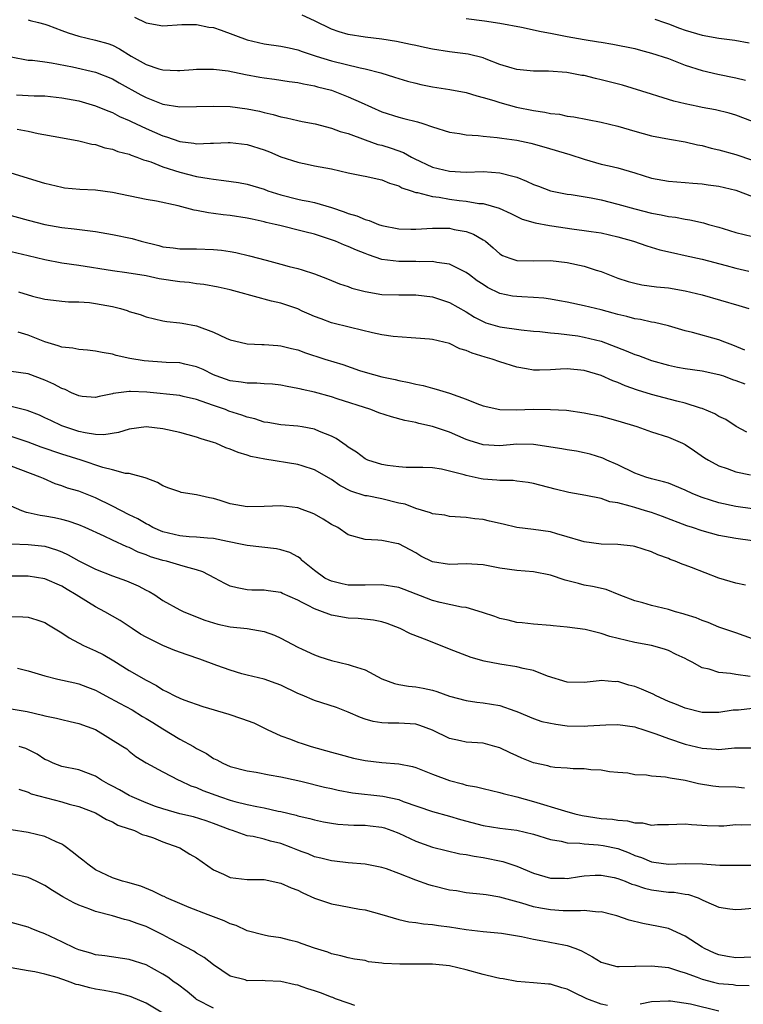
# Model space of a CAD drawing. Units: inches. Extents: x 2643000 to 2646000, y 1506000 to 1509000.
# Drawn here: x 2644072 to 2644158, y 1506466 to 1506583 of the extents above; entities that cross this region are included whole.
import ezdxf

# ---------------------------------------------------------------- set-up
doc = ezdxf.new("R2010")
doc.units = ezdxf.units.IN
doc.header["$MEASUREMENT"] = 0
doc.layers.add('LD26431506_2ft', color=71, linetype='Continuous')

msp = doc.modelspace()

# ---------------------------------------------------------------- linework, layer by layer
at = {"layer": 'LD26431506_2ft'}
for points, elevation in [([(2644085.63, 1506583.63), (2644087, 1506582.95), (2644089, 1506582.58), (2644091.25, 1506582.75), (2644093, 1506582.77), (2644094.43, 1506582.43), (2644095, 1506582.38), (2644095.93, 1506582.07), (2644099, 1506580.92), (2644101, 1506580.45), (2644103, 1506580.18), (2644103.97, 1506579.97), (2644105, 1506579.76), (2644105.53, 1506579.55), (2644105.54, 1506579.54), (2644107.17, 1506579), (2644109, 1506578.43), (2644112.4, 1506577.6), (2644113, 1506577.5), (2644114.88, 1506577), (2644116.5, 1506576.5), (2644117, 1506576.32), (2644118.02, 1506576.02), (2644119, 1506575.77), (2644119.62, 1506575.62), (2644121, 1506575.36), (2644123.05, 1506575.05), (2644125, 1506574.67), (2644126.26, 1506574.26), (2644127, 1506574.09), (2644128.27, 1506573.73), (2644129, 1506573.47), (2644130.95, 1506572.95), (2644133, 1506572.53), (2644134.35, 1506572.35), (2644135, 1506572.19), (2644136.09, 1506572.09), (2644137, 1506571.87), (2644137.79, 1506571.79), (2644141, 1506571.17), (2644143, 1506570.67), (2644145, 1506570.08), (2644147, 1506569.54), (2644149.13, 1506569.13), (2644151, 1506568.83), (2644152.47, 1506568.47), (2644153, 1506568.38), (2644154.08, 1506568.08), (2644155, 1506567.86), (2644157, 1506567.32), (2644159, 1506566.62)], 10002), ([(2644159, 1506571.21), (2644157, 1506571.99), (2644156.21, 1506572.21), (2644154.6, 1506572.6), (2644153, 1506572.89), (2644152.49, 1506573), (2644151, 1506573.32), (2644149.65, 1506573.65), (2644147.75, 1506574.25), (2644147, 1506574.47), (2644143.53, 1506575.53), (2644141, 1506576.19), (2644140.33, 1506576.33), (2644139, 1506576.68), (2644138.71, 1506576.71), (2644136.94, 1506577.06), (2644134.78, 1506577.22), (2644133, 1506577.22), (2644131, 1506577.39), (2644130.45, 1506577.55), (2644129, 1506578.02), (2644127.37, 1506578.63), (2644127, 1506578.79), (2644125.22, 1506579.22), (2644123, 1506579.52), (2644121, 1506579.82), (2644120.03, 1506580.03), (2644119, 1506580.24), (2644118.39, 1506580.39), (2644116.74, 1506580.74), (2644115, 1506581), (2644113, 1506581.24), (2644111, 1506581.56), (2644109.9, 1506581.9), (2644109, 1506582.2), (2644107, 1506583.19), (2644105.53, 1506583.85)], 10004), ([(2644073, 1506583.32), (2644073.24, 1506583.24), (2644074.23, 1506583), (2644075, 1506582.79), (2644075.32, 1506582.68), (2644077, 1506582.04), (2644077.76, 1506581.76), (2644079, 1506581.36), (2644081, 1506580.9), (2644082.48, 1506580.48), (2644083, 1506580.29), (2644083.85, 1506579.85), (2644085.22, 1506579), (2644087, 1506578), (2644088.5, 1506577.5), (2644089, 1506577.36), (2644090.73, 1506577.27), (2644091, 1506577.28), (2644092.6, 1506577.4), (2644093, 1506577.44), (2644095, 1506577.46), (2644096.76, 1506577.24), (2644098.82, 1506576.82), (2644100.5, 1506576.5), (2644101, 1506576.42), (2644102.25, 1506576.25), (2644103.99, 1506575.99), (2644105, 1506575.87), (2644105.53, 1506575.73), (2644105.69, 1506575.69), (2644107, 1506575.47), (2644107.36, 1506575.36), (2644109, 1506574.94), (2644110.41, 1506574.41), (2644111, 1506574.17), (2644112.53, 1506573.47), (2644115, 1506572.38), (2644117, 1506571.73), (2644117.6, 1506571.6), (2644119.2, 1506571.2), (2644119.84, 1506571), (2644121, 1506570.6), (2644123, 1506569.95), (2644124.19, 1506569.81), (2644125, 1506569.65), (2644126.42, 1506569.58), (2644127, 1506569.49), (2644128.67, 1506569.33), (2644129.24, 1506569.24), (2644131, 1506569), (2644132.66, 1506568.66), (2644134.22, 1506568.22), (2644137.31, 1506567.31), (2644139, 1506566.75), (2644141, 1506566.18), (2644141.98, 1506565.98), (2644143, 1506565.73), (2644145, 1506565.13), (2644147, 1506564.5), (2644149, 1506564.13), (2644151, 1506563.99), (2644151.9, 1506563.9), (2644153, 1506563.82), (2644153.71, 1506563.71), (2644155, 1506563.54), (2644157, 1506563.08), (2644159, 1506562.31)], 10000), ([(2644125, 1506583.46), (2644127.18, 1506583.19), (2644129, 1506582.91), (2644131.58, 1506582.42), (2644133.91, 1506581.91), (2644135, 1506581.72), (2644137, 1506581.34), (2644139, 1506580.99), (2644140.71, 1506580.71), (2644141, 1506580.65), (2644142.42, 1506580.42), (2644145, 1506579.89), (2644145.69, 1506579.69), (2644147, 1506579.36), (2644149, 1506578.7), (2644151, 1506577.94), (2644153, 1506577.28), (2644154.86, 1506576.86), (2644157, 1506576.43), (2644158.13, 1506576.13)], 10006), ([(2644147.37, 1506583.37), (2644148.53, 1506583), (2644149, 1506582.83), (2644150.3, 1506582.3), (2644151, 1506582.08), (2644153, 1506581.48), (2644155, 1506581.12), (2644156.89, 1506580.89), (2644158.58, 1506580.58)], 10008), ([(2644071, 1506578.92), (2644073, 1506578.53), (2644073.5, 1506578.5), (2644075, 1506578.33), (2644075.79, 1506578.21), (2644078.28, 1506577.72), (2644081, 1506577.08), (2644083, 1506576.29), (2644083.82, 1506575.82), (2644086.39, 1506574.39), (2644087, 1506574.07), (2644089, 1506573.3), (2644091, 1506572.99), (2644092.99, 1506573.01), (2644095, 1506573.07), (2644097, 1506573), (2644099, 1506572.74), (2644100.45, 1506572.45), (2644101, 1506572.3), (2644102.07, 1506572.07), (2644103, 1506571.78), (2644103.67, 1506571.67), (2644105, 1506571.34), (2644105.53, 1506571.24), (2644107.06, 1506570.94), (2644109, 1506570.45), (2644110.04, 1506570.05), (2644111, 1506569.79), (2644113, 1506569.05), (2644114.51, 1506568.51), (2644115, 1506568.41), (2644116.08, 1506568.08), (2644117.56, 1506567.56), (2644118.5, 1506567), (2644118.83, 1506566.83), (2644121, 1506565.81), (2644123, 1506565.33), (2644125, 1506565.23), (2644127, 1506565.29), (2644129, 1506565.15), (2644130.7, 1506564.7), (2644131, 1506564.6), (2644132.16, 1506564.16), (2644133, 1506563.75), (2644133.56, 1506563.56), (2644135, 1506562.99), (2644137, 1506562.6), (2644137.45, 1506562.55), (2644139.84, 1506562.16), (2644141, 1506561.92), (2644143, 1506561.42), (2644145, 1506560.84), (2644147, 1506560.35), (2644148.15, 1506560.15), (2644149, 1506559.95), (2644149.85, 1506559.85), (2644151, 1506559.61), (2644151.54, 1506559.54), (2644153.18, 1506559.18), (2644153.76, 1506559), (2644155, 1506558.66), (2644155.5, 1506558.5), (2644157, 1506558.06), (2644159, 1506557.58)], 9998), ([(2644071.61, 1506574.39), (2644073.71, 1506574.29), (2644075, 1506574.26), (2644077, 1506574.06), (2644079, 1506573.68), (2644081, 1506573.11), (2644082.48, 1506572.48), (2644083, 1506572.29), (2644083.84, 1506571.84), (2644085, 1506571.33), (2644085.22, 1506571.22), (2644087, 1506570.38), (2644089, 1506569.51), (2644089.41, 1506569.41), (2644091, 1506568.85), (2644092.67, 1506568.67), (2644093, 1506568.59), (2644094.66, 1506568.65), (2644095, 1506568.64), (2644096.73, 1506568.73), (2644097, 1506568.73), (2644099, 1506568.51), (2644101, 1506567.88), (2644101.63, 1506567.63), (2644103, 1506567.05), (2644105, 1506566.38), (2644105.53, 1506566.28), (2644105.77, 1506566.23), (2644107, 1506565.97), (2644109, 1506565.59), (2644111, 1506565.13), (2644112.78, 1506564.78), (2644113, 1506564.72), (2644115, 1506564.3), (2644115.89, 1506563.89), (2644117, 1506563.58), (2644117.35, 1506563.35), (2644118.47, 1506563), (2644119, 1506562.81), (2644119.21, 1506562.79), (2644121, 1506562.31), (2644121.77, 1506562.23), (2644123, 1506562), (2644124.15, 1506561.85), (2644125, 1506561.76), (2644126.5, 1506561.5), (2644127, 1506561.47), (2644128.92, 1506560.92), (2644130.3, 1506560.3), (2644131, 1506559.93), (2644131.64, 1506559.64), (2644133.18, 1506559.18), (2644134.87, 1506558.87), (2644135.16, 1506558.84), (2644137.53, 1506558.47), (2644139, 1506558.29), (2644139.84, 1506558.16), (2644141, 1506558.01), (2644143, 1506557.54), (2644144.86, 1506557), (2644146.45, 1506556.45), (2644147.99, 1506555.99), (2644149.61, 1506555.61), (2644151, 1506555.33), (2644153, 1506554.89), (2644155.86, 1506554.14), (2644157, 1506553.81), (2644158.54, 1506553.46)], 9996), ([(2644071.68, 1506570.32), (2644073, 1506570.07), (2644074.21, 1506569.79), (2644076.65, 1506569.35), (2644079, 1506568.95), (2644080.55, 1506568.55), (2644081, 1506568.48), (2644082.1, 1506568.1), (2644083, 1506567.93), (2644083.66, 1506567.66), (2644085, 1506567.33), (2644085.23, 1506567.23), (2644085.92, 1506567), (2644086.69, 1506566.69), (2644087, 1506566.61), (2644087.58, 1506566.42), (2644089, 1506565.85), (2644091, 1506565.2), (2644093, 1506564.7), (2644094.47, 1506564.47), (2644095, 1506564.36), (2644096.23, 1506564.23), (2644097.97, 1506563.97), (2644099, 1506563.78), (2644101, 1506563.18), (2644101.45, 1506563), (2644103, 1506562.5), (2644105, 1506562.02), (2644105.53, 1506561.9), (2644106.25, 1506561.75), (2644107, 1506561.62), (2644109, 1506561.02), (2644110.51, 1506560.51), (2644111, 1506560.31), (2644112.01, 1506560.01), (2644113, 1506559.58), (2644113.46, 1506559.46), (2644114.59, 1506559), (2644115, 1506558.86), (2644117, 1506558.46), (2644118.43, 1506558.43), (2644119, 1506558.43), (2644121, 1506558.56), (2644123, 1506558.56), (2644123.58, 1506558.42), (2644125, 1506558.17), (2644125.86, 1506557.86), (2644127, 1506557.18), (2644127.27, 1506557), (2644128.21, 1506556.21), (2644129, 1506555.51), (2644129.32, 1506555.32), (2644130.17, 1506555), (2644131, 1506554.72), (2644133, 1506554.67), (2644135, 1506554.7), (2644137, 1506554.48), (2644139, 1506554.05), (2644140.43, 1506553.57), (2644141, 1506553.4), (2644143, 1506552.61), (2644144.22, 1506552.22), (2644145, 1506552.01), (2644145.83, 1506551.83), (2644147.6, 1506551.6), (2644149, 1506551.46), (2644151, 1506551.13), (2644153, 1506550.63), (2644157.37, 1506549.37), (2644158.55, 1506549)], 9994), ([(2644158.08, 1506544.08), (2644156.66, 1506544.66), (2644155.7, 1506545), (2644155, 1506545.29), (2644151.85, 1506546.15), (2644151, 1506546.35), (2644149, 1506546.96), (2644147.35, 1506547.35), (2644147, 1506547.4), (2644145.69, 1506547.69), (2644145, 1506547.78), (2644144.06, 1506548.06), (2644143, 1506548.29), (2644142.46, 1506548.46), (2644141, 1506548.85), (2644140.33, 1506549), (2644139, 1506549.35), (2644137, 1506549.78), (2644136.09, 1506549.91), (2644135, 1506550.12), (2644134.23, 1506550.23), (2644133, 1506550.32), (2644131.61, 1506550.39), (2644131, 1506550.43), (2644130.5, 1506550.5), (2644129, 1506550.8), (2644127.53, 1506551.53), (2644127, 1506551.85), (2644126.31, 1506552.31), (2644125.37, 1506553), (2644125, 1506553.3), (2644124.45, 1506553.55), (2644123, 1506554.29), (2644121.53, 1506554.47), (2644121, 1506554.59), (2644119.43, 1506554.57), (2644119, 1506554.6), (2644117, 1506554.59), (2644115, 1506554.85), (2644113.39, 1506555.39), (2644113, 1506555.54), (2644111.96, 1506555.96), (2644111, 1506556.38), (2644110.54, 1506556.54), (2644109.47, 1506557), (2644109, 1506557.18), (2644107, 1506557.84), (2644105.86, 1506558.14), (2644105.53, 1506558.22), (2644102.86, 1506558.86), (2644102.33, 1506559), (2644101.25, 1506559.25), (2644101, 1506559.32), (2644099.61, 1506559.61), (2644099, 1506559.75), (2644097, 1506560.06), (2644096.15, 1506560.15), (2644095, 1506560.32), (2644094.39, 1506560.39), (2644093, 1506560.67), (2644092.71, 1506560.71), (2644090.8, 1506561.2), (2644088.22, 1506561.78), (2644087, 1506561.98), (2644083, 1506562.81), (2644081, 1506563.06), (2644079.15, 1506563.15), (2644077.33, 1506563.33), (2644077, 1506563.38), (2644075, 1506563.86), (2644071, 1506565.09)], 9992), ([(2644070.26, 1506560.26), (2644073, 1506559.52), (2644075, 1506559.01), (2644077, 1506558.64), (2644078.47, 1506558.47), (2644081, 1506558.17), (2644083, 1506557.82), (2644085.33, 1506557.33), (2644086.43, 1506557), (2644088.51, 1506556.51), (2644089, 1506556.36), (2644090.23, 1506556.23), (2644091, 1506556.11), (2644093, 1506556.1), (2644095, 1506556.04), (2644095.94, 1506555.94), (2644097, 1506555.79), (2644097.66, 1506555.66), (2644099.28, 1506555.28), (2644101.26, 1506554.74), (2644103, 1506554.29), (2644103.98, 1506554.02), (2644105, 1506553.77), (2644105.53, 1506553.6), (2644107, 1506553.12), (2644108.54, 1506552.54), (2644109, 1506552.34), (2644109.95, 1506551.95), (2644111, 1506551.62), (2644111.44, 1506551.43), (2644113.02, 1506551.02), (2644115, 1506550.68), (2644117, 1506550.63), (2644119, 1506550.64), (2644121, 1506550.39), (2644123, 1506549.74), (2644125, 1506548.62), (2644125.99, 1506547.99), (2644127, 1506547.46), (2644127.33, 1506547.33), (2644129, 1506546.83), (2644131.51, 1506546.49), (2644133, 1506546.33), (2644133.72, 1506546.28), (2644135, 1506546.11), (2644135.94, 1506546.06), (2644138.25, 1506545.75), (2644139, 1506545.63), (2644141, 1506545.13), (2644144, 1506544), (2644145, 1506543.56), (2644145.43, 1506543.43), (2644147, 1506542.82), (2644149, 1506542.27), (2644150.06, 1506542.06), (2644151, 1506541.9), (2644153, 1506541.63), (2644155, 1506541.18), (2644155.53, 1506541), (2644156.59, 1506540.59), (2644157, 1506540.47), (2644158.07, 1506540.07)], 9990), ([(2644158.31, 1506534.31), (2644157.05, 1506535), (2644155.82, 1506535.82), (2644155, 1506536.2), (2644154.51, 1506536.51), (2644153, 1506537.14), (2644152.82, 1506537.18), (2644151, 1506537.78), (2644150.01, 1506537.99), (2644147, 1506538.79), (2644145.33, 1506539.33), (2644143.85, 1506539.84), (2644143, 1506540.23), (2644142.41, 1506540.41), (2644141, 1506541.05), (2644139, 1506541.65), (2644137, 1506541.85), (2644136.18, 1506541.82), (2644135, 1506541.73), (2644133.68, 1506541.68), (2644133, 1506541.69), (2644132.14, 1506541.86), (2644131, 1506542.04), (2644129, 1506542.67), (2644128.08, 1506543), (2644127.24, 1506543.24), (2644125.7, 1506543.7), (2644125, 1506544.03), (2644124.24, 1506544.24), (2644123, 1506544.85), (2644121, 1506545.33), (2644120.63, 1506545.37), (2644119, 1506545.5), (2644118.48, 1506545.52), (2644116.32, 1506545.68), (2644115, 1506545.89), (2644113.89, 1506546.11), (2644111.25, 1506546.75), (2644109, 1506547.33), (2644107.77, 1506547.77), (2644107, 1506548.06), (2644106.34, 1506548.34), (2644105.53, 1506548.71), (2644105, 1506548.96), (2644103, 1506549.64), (2644101.89, 1506549.89), (2644097.87, 1506551), (2644097, 1506551.22), (2644095.55, 1506551.55), (2644093.87, 1506551.87), (2644093, 1506551.95), (2644092.1, 1506552.1), (2644091, 1506552.18), (2644088.55, 1506552.55), (2644087, 1506552.88), (2644084.73, 1506553.27), (2644083, 1506553.5), (2644079, 1506554.13), (2644077, 1506554.41), (2644075, 1506554.79), (2644073, 1506555.28), (2644071, 1506555.74)], 9988), ([(2644071.84, 1506551), (2644073.5, 1506550.5), (2644075, 1506550.11), (2644076, 1506550), (2644077, 1506549.87), (2644077.79, 1506549.79), (2644079, 1506549.81), (2644080.28, 1506549.72), (2644081, 1506549.62), (2644083, 1506549.24), (2644083.98, 1506549), (2644084.76, 1506548.76), (2644085, 1506548.67), (2644086.29, 1506548.29), (2644087, 1506548.02), (2644089, 1506547.57), (2644089.48, 1506547.48), (2644091, 1506547.33), (2644091.27, 1506547.27), (2644093, 1506546.95), (2644095, 1506546.22), (2644096.49, 1506545.51), (2644097, 1506545.3), (2644098.18, 1506545), (2644099, 1506544.83), (2644100.74, 1506544.74), (2644101, 1506544.75), (2644102.62, 1506544.62), (2644103, 1506544.6), (2644104.27, 1506544.27), (2644105, 1506544.1), (2644105.53, 1506543.89), (2644105.79, 1506543.79), (2644108.2, 1506543), (2644110.35, 1506542.35), (2644112.33, 1506541.67), (2644113, 1506541.46), (2644115, 1506540.9), (2644116.57, 1506540.57), (2644117, 1506540.46), (2644118.22, 1506540.22), (2644119, 1506540.03), (2644119.87, 1506539.87), (2644121, 1506539.54), (2644121.45, 1506539.45), (2644123, 1506538.94), (2644125, 1506538.26), (2644126.26, 1506537.74), (2644127, 1506537.46), (2644129, 1506537), (2644130.98, 1506536.98), (2644132.96, 1506537.04), (2644135, 1506537.03), (2644136.92, 1506536.92), (2644139, 1506536.64), (2644141, 1506536.21), (2644143, 1506535.68), (2644145.24, 1506535), (2644147, 1506534.37), (2644149, 1506533.72), (2644150.69, 1506533), (2644151, 1506532.85), (2644152.1, 1506532.1), (2644153.28, 1506531.28), (2644153.76, 1506531), (2644155, 1506530.34), (2644155.98, 1506530.02), (2644157, 1506529.62), (2644158.73, 1506529.27)], 9986), ([(2644159, 1506525.23), (2644157, 1506525.51), (2644155, 1506525.93), (2644153, 1506526.56), (2644151.9, 1506527), (2644151, 1506527.42), (2644149, 1506528.25), (2644148.43, 1506528.43), (2644147, 1506528.8), (2644146.31, 1506529), (2644145, 1506529.47), (2644143, 1506530.43), (2644141.7, 1506531), (2644141.23, 1506531.23), (2644139.71, 1506531.71), (2644139, 1506531.88), (2644138.07, 1506532.07), (2644137, 1506532.23), (2644136.36, 1506532.36), (2644133, 1506532.88), (2644131, 1506532.9), (2644129, 1506532.72), (2644127, 1506532.81), (2644125.33, 1506533.33), (2644125, 1506533.45), (2644123, 1506534.34), (2644121, 1506535), (2644119.36, 1506535.36), (2644119, 1506535.46), (2644117.72, 1506535.72), (2644116.14, 1506536.14), (2644114.63, 1506536.63), (2644113.68, 1506537), (2644109.7, 1506538.3), (2644109, 1506538.53), (2644107, 1506539.08), (2644105.53, 1506539.39), (2644105.42, 1506539.42), (2644105, 1506539.53), (2644103.74, 1506539.74), (2644103, 1506539.89), (2644102.01, 1506540.01), (2644101, 1506540.07), (2644100.16, 1506540.16), (2644099, 1506540.13), (2644098.27, 1506540.27), (2644097, 1506540.41), (2644095.33, 1506541), (2644095, 1506541.14), (2644093.77, 1506541.77), (2644093, 1506542.1), (2644091.59, 1506542.41), (2644091, 1506542.56), (2644089.39, 1506542.61), (2644086.78, 1506542.78), (2644085.08, 1506543.08), (2644083.45, 1506543.45), (2644083, 1506543.59), (2644081.78, 1506543.78), (2644081, 1506543.96), (2644080.06, 1506544.06), (2644079, 1506544.14), (2644078.3, 1506544.3), (2644077, 1506544.41), (2644076.58, 1506544.58), (2644075, 1506545.05), (2644073, 1506545.84), (2644071.81, 1506546.19)], 9984), ([(2644159, 1506521.42), (2644157, 1506521.69), (2644155, 1506522.06), (2644153, 1506522.6), (2644151.85, 1506523), (2644151.2, 1506523.2), (2644148.31, 1506524.31), (2644147, 1506524.77), (2644146.26, 1506525), (2644145, 1506525.37), (2644144.45, 1506525.55), (2644143, 1506525.92), (2644142.06, 1506526.06), (2644141, 1506526.43), (2644139.18, 1506526.82), (2644137.16, 1506527.16), (2644135.54, 1506527.54), (2644133, 1506528.21), (2644132.36, 1506528.36), (2644131, 1506528.51), (2644130.57, 1506528.57), (2644129, 1506528.6), (2644128.64, 1506528.64), (2644127, 1506528.76), (2644126.79, 1506528.79), (2644125, 1506529.17), (2644124.74, 1506529.26), (2644122.06, 1506529.94), (2644121, 1506530.07), (2644119.86, 1506530.14), (2644117.86, 1506530.14), (2644117, 1506530.2), (2644115.64, 1506530.36), (2644115, 1506530.48), (2644113.34, 1506531), (2644113, 1506531.14), (2644111.96, 1506531.96), (2644111, 1506532.53), (2644110.75, 1506532.75), (2644110.34, 1506533), (2644109.57, 1506533.57), (2644109, 1506533.84), (2644107.6, 1506534.41), (2644107, 1506534.68), (2644105.53, 1506534.95), (2644105, 1506535.05), (2644103, 1506535.2), (2644101.46, 1506535.46), (2644101, 1506535.53), (2644099.9, 1506535.9), (2644099, 1506536.11), (2644098.36, 1506536.36), (2644096.84, 1506536.84), (2644096.43, 1506537), (2644095, 1506537.49), (2644094.21, 1506537.79), (2644093, 1506538.2), (2644091.42, 1506538.58), (2644091, 1506538.67), (2644087.07, 1506539.07), (2644085.15, 1506539.15), (2644085, 1506539.16), (2644083.1, 1506538.9), (2644083, 1506538.87), (2644081.44, 1506538.56), (2644081, 1506538.43), (2644079.43, 1506538.57), (2644079, 1506538.63), (2644078.16, 1506539), (2644077.38, 1506539.38), (2644077, 1506539.51), (2644076.04, 1506540.04), (2644075, 1506540.52), (2644073, 1506541.24), (2644071, 1506541.52)], 9982), ([(2644158.15, 1506516.15), (2644157, 1506516.39), (2644155, 1506516.99), (2644151.75, 1506518.25), (2644151, 1506518.53), (2644150.64, 1506518.64), (2644149.82, 1506519), (2644149.21, 1506519.21), (2644149, 1506519.3), (2644147.74, 1506519.74), (2644147, 1506520.1), (2644145, 1506520.76), (2644144.8, 1506520.8), (2644142.98, 1506520.98), (2644141, 1506521.01), (2644139, 1506521.29), (2644138.6, 1506521.41), (2644137, 1506521.91), (2644135.76, 1506522.24), (2644135, 1506522.47), (2644133, 1506522.77), (2644131.02, 1506523.02), (2644129.38, 1506523.38), (2644127.77, 1506523.77), (2644127, 1506523.94), (2644126.04, 1506524.04), (2644125, 1506524.19), (2644123, 1506524.31), (2644122.45, 1506524.45), (2644121, 1506524.62), (2644120.75, 1506524.75), (2644119, 1506525.26), (2644117.76, 1506525.76), (2644117, 1506525.91), (2644115, 1506526.39), (2644113.25, 1506526.75), (2644113, 1506526.78), (2644111.32, 1506527.32), (2644110, 1506528), (2644109, 1506528.69), (2644107, 1506529.84), (2644105.53, 1506530.32), (2644105, 1506530.49), (2644101.11, 1506531.11), (2644099.45, 1506531.45), (2644099, 1506531.61), (2644097.92, 1506531.91), (2644097, 1506532.31), (2644096.48, 1506532.48), (2644095.27, 1506533), (2644095, 1506533.09), (2644093.53, 1506533.53), (2644093, 1506533.74), (2644091, 1506534.28), (2644089, 1506534.71), (2644087, 1506534.96), (2644085, 1506534.7), (2644083.72, 1506534.28), (2644081.98, 1506534.02), (2644081, 1506534.04), (2644079.76, 1506534.24), (2644079, 1506534.41), (2644077.23, 1506535), (2644077, 1506535.09), (2644075.7, 1506535.7), (2644075, 1506536.04), (2644074.34, 1506536.34), (2644072.89, 1506536.89), (2644071, 1506537.36)], 9980), ([(2644159, 1506509.78), (2644157, 1506510.5), (2644155, 1506511.16), (2644153.71, 1506511.71), (2644153, 1506511.94), (2644152.29, 1506512.29), (2644151, 1506512.67), (2644150.76, 1506512.76), (2644149.86, 1506513), (2644149, 1506513.27), (2644147, 1506513.75), (2644145.95, 1506514.05), (2644145, 1506514.28), (2644143.14, 1506515), (2644141.62, 1506515.62), (2644140, 1506516), (2644139, 1506516.17), (2644138.33, 1506516.33), (2644136.74, 1506516.74), (2644135, 1506517.33), (2644133, 1506517.73), (2644131, 1506517.9), (2644129, 1506518.19), (2644127, 1506518.56), (2644125, 1506518.67), (2644123, 1506518.61), (2644121, 1506518.93), (2644119.6, 1506519.6), (2644119, 1506519.99), (2644117, 1506521.06), (2644116.92, 1506521.08), (2644115, 1506521.44), (2644114.5, 1506521.5), (2644113, 1506521.58), (2644111, 1506522.15), (2644109.75, 1506523), (2644109, 1506523.37), (2644108, 1506524), (2644107, 1506524.6), (2644106.72, 1506524.72), (2644105.53, 1506525.15), (2644105, 1506525.35), (2644103, 1506525.59), (2644101, 1506525.5), (2644099, 1506525.46), (2644097, 1506525.82), (2644095.78, 1506526.22), (2644095, 1506526.45), (2644094.52, 1506526.52), (2644093, 1506526.9), (2644091.17, 1506527.17), (2644091, 1506527.22), (2644089.69, 1506527.69), (2644089, 1506527.97), (2644088.35, 1506528.35), (2644087, 1506528.86), (2644086.91, 1506528.91), (2644085, 1506529.4), (2644084.57, 1506529.43), (2644083, 1506529.87), (2644081.86, 1506530.14), (2644079.31, 1506531), (2644077, 1506531.73), (2644074.55, 1506532.55), (2644073, 1506533.12), (2644071, 1506533.83)], 9978), ([(2644158.7, 1506505.3), (2644157, 1506505.52), (2644156.35, 1506505.65), (2644155, 1506505.76), (2644153.83, 1506506.17), (2644153, 1506506.34), (2644151.8, 1506507), (2644151.27, 1506507.27), (2644151, 1506507.44), (2644149.93, 1506507.93), (2644149, 1506508.4), (2644148.55, 1506508.55), (2644146.99, 1506508.99), (2644145, 1506509.34), (2644142.05, 1506510.05), (2644141, 1506510.42), (2644139.13, 1506510.87), (2644137, 1506511.18), (2644135.33, 1506511.33), (2644135, 1506511.38), (2644133, 1506511.51), (2644131.66, 1506511.66), (2644131, 1506511.71), (2644129.98, 1506511.98), (2644129, 1506512.2), (2644128.41, 1506512.41), (2644126.92, 1506512.92), (2644125, 1506513.49), (2644124.45, 1506513.55), (2644121.9, 1506514.1), (2644121, 1506514.34), (2644117.64, 1506515.64), (2644117, 1506515.87), (2644115, 1506516.21), (2644113, 1506516.16), (2644111, 1506516.17), (2644110.29, 1506516.29), (2644109, 1506516.61), (2644108.73, 1506516.73), (2644108.22, 1506517), (2644107, 1506517.9), (2644105.62, 1506519), (2644105.53, 1506519.08), (2644105.31, 1506519.31), (2644105, 1506519.51), (2644104.05, 1506520.05), (2644103, 1506520.36), (2644102.47, 1506520.47), (2644099, 1506520.87), (2644098.41, 1506521), (2644096.67, 1506521.33), (2644095, 1506521.69), (2644094.28, 1506521.72), (2644093, 1506521.87), (2644092.1, 1506521.9), (2644091, 1506522.01), (2644089, 1506522.47), (2644087.81, 1506523), (2644087.3, 1506523.3), (2644087, 1506523.43), (2644086.02, 1506524.02), (2644085, 1506524.51), (2644083, 1506525.55), (2644081, 1506526.53), (2644079, 1506527.31), (2644077.69, 1506527.69), (2644077, 1506527.96), (2644076.21, 1506528.2), (2644074.81, 1506528.81), (2644074.42, 1506529), (2644071, 1506530.27)], 9976), ([(2644159, 1506501.49), (2644157.32, 1506501.32), (2644156.7, 1506501.3), (2644155, 1506501.01), (2644153, 1506501.02), (2644151, 1506501.54), (2644149.97, 1506501.97), (2644149, 1506502.34), (2644147.53, 1506503), (2644147.19, 1506503.19), (2644145.81, 1506503.81), (2644145, 1506504.13), (2644144.29, 1506504.29), (2644143, 1506504.7), (2644142.68, 1506504.68), (2644141, 1506504.82), (2644140.79, 1506504.79), (2644139, 1506504.6), (2644137, 1506504.63), (2644134.65, 1506505.35), (2644133, 1506506.01), (2644131.74, 1506506.26), (2644131, 1506506.46), (2644129, 1506506.75), (2644127.13, 1506507.13), (2644125.57, 1506507.57), (2644123, 1506508.55), (2644120.37, 1506509.63), (2644118.39, 1506510.39), (2644117.14, 1506511), (2644115.6, 1506511.6), (2644115, 1506511.78), (2644114.01, 1506512.01), (2644112.19, 1506512.19), (2644111, 1506512.25), (2644109, 1506512.59), (2644108.69, 1506512.69), (2644107.95, 1506513), (2644107, 1506513.33), (2644106.25, 1506513.75), (2644105.53, 1506514.11), (2644105, 1506514.38), (2644103.18, 1506515.18), (2644103, 1506515.27), (2644101.48, 1506515.48), (2644101, 1506515.56), (2644099.57, 1506515.57), (2644099, 1506515.6), (2644097.83, 1506515.83), (2644097, 1506516.05), (2644096.36, 1506516.36), (2644095.17, 1506517), (2644093.73, 1506517.73), (2644093, 1506517.96), (2644091.69, 1506518.31), (2644091, 1506518.54), (2644089.41, 1506519), (2644089, 1506519.09), (2644087.53, 1506519.53), (2644087, 1506519.76), (2644086.08, 1506520.08), (2644085, 1506520.62), (2644084.72, 1506520.72), (2644083, 1506521.51), (2644082.01, 1506521.99), (2644079.78, 1506523), (2644079, 1506523.32), (2644077.75, 1506523.75), (2644077, 1506523.94), (2644076.14, 1506524.14), (2644075, 1506524.36), (2644074.43, 1506524.43), (2644073, 1506524.76), (2644072.8, 1506524.8), (2644072.25, 1506525), (2644071, 1506525.54)], 9974), ([(2644071, 1506521.06), (2644073, 1506520.98), (2644075, 1506520.77), (2644076.35, 1506520.35), (2644077, 1506520.11), (2644077.76, 1506519.76), (2644079, 1506519.06), (2644081, 1506518.05), (2644083, 1506517.26), (2644084.66, 1506516.66), (2644086.06, 1506516.06), (2644087, 1506515.56), (2644087.38, 1506515.38), (2644088.02, 1506515), (2644089, 1506514.34), (2644091, 1506513.21), (2644091.47, 1506513), (2644093.99, 1506511.99), (2644095.5, 1506511.5), (2644097, 1506511.21), (2644099, 1506511), (2644101, 1506510.65), (2644102.23, 1506510.23), (2644103, 1506509.86), (2644105, 1506508.77), (2644105.53, 1506508.53), (2644107, 1506507.86), (2644107.64, 1506507.64), (2644109, 1506507.2), (2644111, 1506506.72), (2644111.45, 1506506.55), (2644113, 1506506.08), (2644115, 1506505.03), (2644116.48, 1506504.48), (2644117, 1506504.36), (2644118.16, 1506504.16), (2644119, 1506504.07), (2644119.9, 1506503.9), (2644121, 1506503.66), (2644121.51, 1506503.51), (2644123, 1506502.97), (2644125, 1506502.44), (2644126.26, 1506502.26), (2644127, 1506502.19), (2644128, 1506502), (2644129, 1506501.85), (2644130.78, 1506501.22), (2644131, 1506501.16), (2644133, 1506500.33), (2644133.97, 1506499.97), (2644135.62, 1506499.62), (2644137, 1506499.46), (2644139, 1506499.39), (2644139.43, 1506499.43), (2644141.56, 1506499.56), (2644143, 1506499.6), (2644145, 1506499.31), (2644145.23, 1506499.23), (2644145.96, 1506499), (2644147.51, 1506498.49), (2644149, 1506497.92), (2644151, 1506497.26), (2644153, 1506496.77), (2644154.67, 1506496.67), (2644155, 1506496.63), (2644156.84, 1506496.84), (2644158.81, 1506496.81)], 9972), ([(2644158.02, 1506492.02), (2644157, 1506492.14), (2644155, 1506492.2), (2644154.29, 1506492.29), (2644152.56, 1506492.56), (2644151, 1506492.94), (2644149.22, 1506493.22), (2644148.64, 1506493.36), (2644147, 1506493.47), (2644146.41, 1506493.59), (2644145, 1506493.63), (2644144.2, 1506493.8), (2644143, 1506493.89), (2644141.99, 1506493.99), (2644141, 1506494.16), (2644139.78, 1506494.22), (2644139, 1506494.33), (2644137.68, 1506494.32), (2644137, 1506494.42), (2644135.52, 1506494.48), (2644135, 1506494.57), (2644134.68, 1506494.68), (2644133, 1506495.03), (2644131.62, 1506495.62), (2644131, 1506495.87), (2644130.22, 1506496.22), (2644129, 1506496.83), (2644128.38, 1506497), (2644127, 1506497.37), (2644125, 1506497.51), (2644124.33, 1506497.67), (2644123, 1506497.94), (2644121, 1506498.93), (2644119.49, 1506499.49), (2644119, 1506499.63), (2644117, 1506499.77), (2644115.74, 1506499.74), (2644115, 1506499.8), (2644113.96, 1506499.96), (2644113, 1506500.24), (2644112.44, 1506500.44), (2644111, 1506501.07), (2644109.61, 1506501.61), (2644107, 1506502.45), (2644105.53, 1506503.07), (2644105, 1506503.29), (2644103, 1506504.26), (2644102.46, 1506504.46), (2644101, 1506504.98), (2644099, 1506505.46), (2644098.37, 1506505.63), (2644097, 1506506.04), (2644095.38, 1506506.62), (2644093.38, 1506507.38), (2644091.87, 1506507.87), (2644090.4, 1506508.4), (2644088.99, 1506508.99), (2644087, 1506509.98), (2644086.35, 1506510.35), (2644085.33, 1506511), (2644083.94, 1506511.94), (2644082.11, 1506513), (2644081, 1506513.58), (2644079, 1506514.81), (2644078.72, 1506515), (2644077.63, 1506515.63), (2644077, 1506516.02), (2644075, 1506516.91), (2644073, 1506517.23), (2644071, 1506517.24)], 9970), ([(2644071, 1506512.43), (2644072.39, 1506512.39), (2644073, 1506512.34), (2644074.03, 1506512.03), (2644075, 1506511.71), (2644075.43, 1506511.43), (2644077, 1506510.48), (2644077.88, 1506509.88), (2644079.57, 1506509), (2644081, 1506508.36), (2644081.9, 1506507.9), (2644083.16, 1506507.16), (2644085, 1506506.02), (2644087, 1506504.85), (2644088.25, 1506504.25), (2644089, 1506503.72), (2644089.5, 1506503.5), (2644090.41, 1506503), (2644091, 1506502.71), (2644091.48, 1506502.52), (2644093.72, 1506501.72), (2644096.84, 1506500.84), (2644098.33, 1506500.33), (2644099.78, 1506499.78), (2644101.37, 1506499), (2644103, 1506498.26), (2644104.16, 1506497.84), (2644105, 1506497.51), (2644105.53, 1506497.33), (2644106.58, 1506497), (2644109, 1506496.33), (2644110.02, 1506496.02), (2644111.62, 1506495.62), (2644113, 1506495.33), (2644115, 1506495.08), (2644117, 1506494.93), (2644118.62, 1506494.62), (2644119, 1506494.51), (2644121, 1506493.7), (2644123, 1506492.94), (2644124.56, 1506492.56), (2644125, 1506492.41), (2644126.21, 1506492.21), (2644127, 1506491.98), (2644129, 1506491.54), (2644129.39, 1506491.39), (2644131, 1506491), (2644133, 1506490.44), (2644136.65, 1506489.35), (2644137.89, 1506489), (2644138.78, 1506488.78), (2644141, 1506488.45), (2644142.35, 1506488.35), (2644143, 1506488.24), (2644144.16, 1506488.16), (2644145, 1506487.93), (2644145.91, 1506487.91), (2644147, 1506487.64), (2644147.72, 1506487.72), (2644149, 1506487.71), (2644151, 1506487.82), (2644151.73, 1506487.73), (2644153.59, 1506487.59), (2644155, 1506487.55), (2644155.57, 1506487.57), (2644157, 1506487.71), (2644157.67, 1506487.67), (2644159, 1506487.71)], 9968), ([(2644071.72, 1506506.28), (2644073, 1506505.96), (2644075, 1506505.37), (2644076.51, 1506505), (2644078.54, 1506504.54), (2644079, 1506504.45), (2644080.03, 1506504.03), (2644081, 1506503.68), (2644081.43, 1506503.43), (2644082.22, 1506503), (2644083.85, 1506502.15), (2644085.34, 1506501.34), (2644086.56, 1506500.56), (2644087, 1506500.32), (2644087.82, 1506499.82), (2644089, 1506499.07), (2644091, 1506497.87), (2644092.62, 1506497), (2644093, 1506496.75), (2644094.17, 1506496.17), (2644095, 1506495.57), (2644095.4, 1506495.4), (2644096.1, 1506495), (2644097, 1506494.61), (2644099, 1506494.08), (2644100.07, 1506493.93), (2644101.62, 1506493.62), (2644103, 1506493.4), (2644105, 1506492.96), (2644105.53, 1506492.82), (2644108.17, 1506492.17), (2644109, 1506491.98), (2644109.81, 1506491.81), (2644111.5, 1506491.5), (2644115.1, 1506491.1), (2644117, 1506490.68), (2644117.53, 1506490.47), (2644121, 1506489.27), (2644123, 1506488.73), (2644124.33, 1506488.33), (2644127, 1506487.61), (2644129, 1506487.29), (2644131, 1506487.05), (2644133, 1506486.57), (2644135, 1506485.93), (2644136.27, 1506485.73), (2644137, 1506485.54), (2644138.5, 1506485.5), (2644139, 1506485.42), (2644140.68, 1506485.32), (2644141.24, 1506485.24), (2644143, 1506484.86), (2644144.35, 1506484.35), (2644145, 1506484.05), (2644145.79, 1506483.79), (2644147, 1506483.28), (2644147.26, 1506483.26), (2644149, 1506483.02), (2644151, 1506483.08), (2644153.05, 1506483.05), (2644155.09, 1506482.91), (2644157.12, 1506482.88), (2644159, 1506482.91)], 9966), ([(2644071, 1506501.46), (2644072.87, 1506501.13), (2644074.72, 1506500.72), (2644075, 1506500.64), (2644076.35, 1506500.35), (2644077, 1506500.18), (2644077.97, 1506499.97), (2644079, 1506499.71), (2644081, 1506499), (2644084.26, 1506497), (2644084.7, 1506496.7), (2644085, 1506496.42), (2644085.78, 1506495.78), (2644087.03, 1506495.03), (2644089, 1506493.98), (2644090.88, 1506493), (2644091, 1506492.95), (2644092.31, 1506492.31), (2644093, 1506492.1), (2644093.75, 1506491.75), (2644095.85, 1506491), (2644097, 1506490.62), (2644097.54, 1506490.46), (2644099, 1506490.1), (2644100.16, 1506489.84), (2644101, 1506489.7), (2644102.68, 1506489.32), (2644103, 1506489.26), (2644104.82, 1506488.82), (2644105, 1506488.76), (2644105.53, 1506488.64), (2644106.43, 1506488.43), (2644107, 1506488.26), (2644108.04, 1506488.04), (2644109, 1506487.87), (2644109.77, 1506487.77), (2644111, 1506487.69), (2644111.66, 1506487.66), (2644113, 1506487.65), (2644113.58, 1506487.58), (2644115, 1506487.4), (2644115.31, 1506487.31), (2644116.19, 1506487), (2644117, 1506486.68), (2644119, 1506485.73), (2644121, 1506485.01), (2644124.25, 1506484.25), (2644125, 1506484.15), (2644125.94, 1506483.94), (2644127, 1506483.8), (2644129.33, 1506483.33), (2644131, 1506482.77), (2644133, 1506481.93), (2644135, 1506481.33), (2644136.67, 1506481.33), (2644137, 1506481.31), (2644138.45, 1506481.55), (2644139, 1506481.61), (2644140.31, 1506481.69), (2644141, 1506481.72), (2644142.58, 1506481.42), (2644143, 1506481.32), (2644143.85, 1506481), (2644144.65, 1506480.65), (2644145, 1506480.56), (2644146.15, 1506480.15), (2644147, 1506479.97), (2644149, 1506479.7), (2644149.68, 1506479.68), (2644151, 1506479.43), (2644151.39, 1506479.39), (2644152.53, 1506479), (2644153, 1506478.79), (2644153.44, 1506478.56), (2644155, 1506477.9), (2644156.29, 1506477.71), (2644157, 1506477.64), (2644157.66, 1506477.66), (2644159, 1506477.79)], 9964), ([(2644159, 1506471.96), (2644157, 1506471.9), (2644156.03, 1506472.03), (2644155, 1506472.23), (2644154.45, 1506472.45), (2644153.28, 1506473), (2644153, 1506473.16), (2644151, 1506474.47), (2644149, 1506475.37), (2644147.64, 1506475.64), (2644147, 1506475.78), (2644145.95, 1506475.95), (2644144.36, 1506476.36), (2644142.87, 1506476.87), (2644142.4, 1506477), (2644141, 1506477.33), (2644140.68, 1506477.32), (2644139, 1506477.5), (2644138.55, 1506477.45), (2644136.52, 1506477.48), (2644135, 1506477.57), (2644133.8, 1506477.8), (2644133, 1506477.96), (2644131.61, 1506478.39), (2644129, 1506479.1), (2644127.35, 1506479.35), (2644127, 1506479.42), (2644125, 1506479.62), (2644123.83, 1506479.83), (2644123, 1506479.94), (2644121, 1506480.43), (2644120.55, 1506480.55), (2644119, 1506481.12), (2644117, 1506481.91), (2644115.55, 1506482.45), (2644115, 1506482.62), (2644113, 1506483.02), (2644111, 1506483.17), (2644109.37, 1506483.37), (2644109, 1506483.4), (2644107.74, 1506483.74), (2644107, 1506483.89), (2644106.22, 1506484.22), (2644105.53, 1506484.47), (2644105, 1506484.67), (2644104.23, 1506485), (2644103, 1506485.46), (2644101.76, 1506485.76), (2644101, 1506485.98), (2644099.72, 1506486.28), (2644099, 1506486.38), (2644097.25, 1506487), (2644097, 1506487.07), (2644095, 1506487.85), (2644094.15, 1506488.15), (2644092.63, 1506488.63), (2644091, 1506489), (2644089, 1506489.57), (2644088.13, 1506489.87), (2644087, 1506490.28), (2644085.35, 1506491), (2644085, 1506491.17), (2644083.83, 1506491.83), (2644083, 1506492.29), (2644082.52, 1506492.52), (2644081.69, 1506493), (2644081, 1506493.45), (2644079, 1506494.2), (2644077, 1506494.63), (2644075.98, 1506495), (2644075.32, 1506495.32), (2644075, 1506495.45), (2644074.08, 1506496.08), (2644072.73, 1506496.73), (2644071.93, 1506497)], 9962), ([(2644071.9, 1506491.9), (2644073, 1506491.56), (2644073.37, 1506491.37), (2644077, 1506490.41), (2644077.87, 1506490.13), (2644079, 1506489.85), (2644081, 1506489.09), (2644081.2, 1506489), (2644082.32, 1506488.32), (2644083, 1506488.04), (2644083.64, 1506487.64), (2644085, 1506487.22), (2644085.15, 1506487.15), (2644085.63, 1506487), (2644086.54, 1506486.54), (2644087, 1506486.42), (2644087.88, 1506486.12), (2644089, 1506485.65), (2644090.88, 1506485), (2644091, 1506484.94), (2644092.21, 1506484.21), (2644093, 1506483.76), (2644095, 1506482.35), (2644096.18, 1506481.82), (2644097, 1506481.41), (2644099, 1506481.18), (2644101, 1506481.17), (2644103, 1506480.77), (2644104.21, 1506480.21), (2644105, 1506479.92), (2644105.53, 1506479.66), (2644105.62, 1506479.62), (2644107, 1506478.99), (2644109, 1506478.29), (2644110.08, 1506478.08), (2644112.33, 1506477.67), (2644113, 1506477.57), (2644115, 1506477.04), (2644117, 1506476.44), (2644118.17, 1506476.17), (2644119, 1506476.07), (2644119.91, 1506475.91), (2644121, 1506475.85), (2644121.71, 1506475.71), (2644123, 1506475.58), (2644125, 1506475.26), (2644127, 1506475.02), (2644129.2, 1506474.8), (2644131.58, 1506474.42), (2644133, 1506474.09), (2644134.08, 1506473.92), (2644136.58, 1506473.42), (2644137, 1506473.36), (2644138, 1506473), (2644138.7, 1506472.71), (2644140, 1506472), (2644141, 1506471.38), (2644141.28, 1506471.28), (2644142.86, 1506470.86), (2644143, 1506470.84), (2644143.14, 1506470.86), (2644145, 1506470.89), (2644145.1, 1506470.9), (2644147, 1506470.95), (2644149, 1506470.72), (2644150.3, 1506470.3), (2644151, 1506470.11), (2644152.4, 1506469.6), (2644153, 1506469.35), (2644154.35, 1506469), (2644155, 1506468.85), (2644156.7, 1506468.7), (2644157, 1506468.64), (2644158.59, 1506468.59)], 9960), ([(2644141.77, 1506466.23), (2644141, 1506466.36), (2644139.3, 1506467), (2644137.76, 1506467.76), (2644137, 1506468.17), (2644136.33, 1506468.33), (2644135, 1506468.74), (2644134.75, 1506468.75), (2644133, 1506468.92), (2644131, 1506469.08), (2644129.38, 1506469.38), (2644129, 1506469.42), (2644128.47, 1506469.53), (2644127, 1506469.9), (2644125, 1506470.45), (2644123, 1506470.92), (2644121, 1506471.13), (2644119, 1506471.15), (2644117.12, 1506471.12), (2644115.2, 1506471.2), (2644115, 1506471.25), (2644113.42, 1506471.42), (2644113, 1506471.55), (2644111.73, 1506471.73), (2644111, 1506471.9), (2644110.13, 1506472.13), (2644109, 1506472.35), (2644108.56, 1506472.56), (2644107, 1506473.02), (2644105.53, 1506473.56), (2644105, 1506473.75), (2644104.02, 1506473.98), (2644103, 1506474.25), (2644101.53, 1506474.47), (2644101, 1506474.57), (2644099, 1506475.08), (2644097.71, 1506475.71), (2644097, 1506475.91), (2644096.27, 1506476.27), (2644094.35, 1506477), (2644092.12, 1506477.88), (2644091, 1506478.34), (2644089.43, 1506479), (2644089.15, 1506479.15), (2644089, 1506479.21), (2644087.82, 1506479.82), (2644086.38, 1506480.38), (2644084.84, 1506480.84), (2644084.22, 1506481), (2644083, 1506481.4), (2644081, 1506482.35), (2644080.07, 1506483), (2644079.49, 1506483.49), (2644079, 1506483.85), (2644078.37, 1506484.37), (2644077.23, 1506485.23), (2644077, 1506485.37), (2644076.33, 1506485.67), (2644075, 1506486.31), (2644073, 1506486.79), (2644071, 1506487.09)], 9958), ([(2644111.79, 1506466.21), (2644111, 1506466.49), (2644109.5, 1506467), (2644109.16, 1506467.16), (2644109, 1506467.2), (2644107.71, 1506467.71), (2644107, 1506467.95), (2644106.2, 1506468.2), (2644105.53, 1506468.43), (2644105, 1506468.63), (2644104.68, 1506468.68), (2644103, 1506469.07), (2644101.15, 1506469.15), (2644100.8, 1506469.2), (2644099, 1506469.17), (2644098.75, 1506469.25), (2644097, 1506469.69), (2644095, 1506471.06), (2644093.91, 1506471.92), (2644093, 1506472.42), (2644092.67, 1506472.67), (2644089.86, 1506474.14), (2644089, 1506474.62), (2644087.41, 1506475.41), (2644087, 1506475.59), (2644085.95, 1506475.95), (2644085, 1506476.32), (2644084.44, 1506476.44), (2644083, 1506476.89), (2644081, 1506477.4), (2644080.32, 1506477.68), (2644079, 1506478.14), (2644078.41, 1506478.41), (2644077.12, 1506479.12), (2644075.89, 1506479.89), (2644075, 1506480.46), (2644073.94, 1506481), (2644073, 1506481.44), (2644072.47, 1506481.53), (2644071, 1506481.88)], 9956), ([(2644095, 1506465.91), (2644093, 1506466.92), (2644092.89, 1506467), (2644091.88, 1506467.88), (2644090.74, 1506468.74), (2644090.35, 1506469), (2644089.58, 1506469.58), (2644089, 1506469.95), (2644087, 1506471.05), (2644085, 1506471.7), (2644082.11, 1506472.11), (2644081, 1506472.25), (2644080.43, 1506472.43), (2644079, 1506472.84), (2644078.63, 1506473), (2644077, 1506473.8), (2644075, 1506474.72), (2644074.23, 1506475), (2644073.35, 1506475.35), (2644073, 1506475.51), (2644071, 1506476.07)], 9954), ([(2644089, 1506465.32), (2644087, 1506466.51), (2644085.24, 1506467.24), (2644085, 1506467.32), (2644083.69, 1506467.69), (2644082.02, 1506468.02), (2644081, 1506468.17), (2644080.31, 1506468.31), (2644079, 1506468.66), (2644078.72, 1506468.72), (2644077.99, 1506469), (2644077.25, 1506469.25), (2644077, 1506469.36), (2644076.45, 1506469.55), (2644075, 1506469.96), (2644073.8, 1506470.2), (2644073, 1506470.32), (2644071, 1506470.7)], 9952), ([(2644155, 1506465.53), (2644151.64, 1506466.36), (2644149.26, 1506466.74), (2644149, 1506466.75), (2644147, 1506466.66), (2644145.64, 1506466.36)], 9958)]:
    msp.add_lwpolyline(points, dxfattribs=dict(at, elevation=elevation))

doc.saveas('drawing.dxf')
